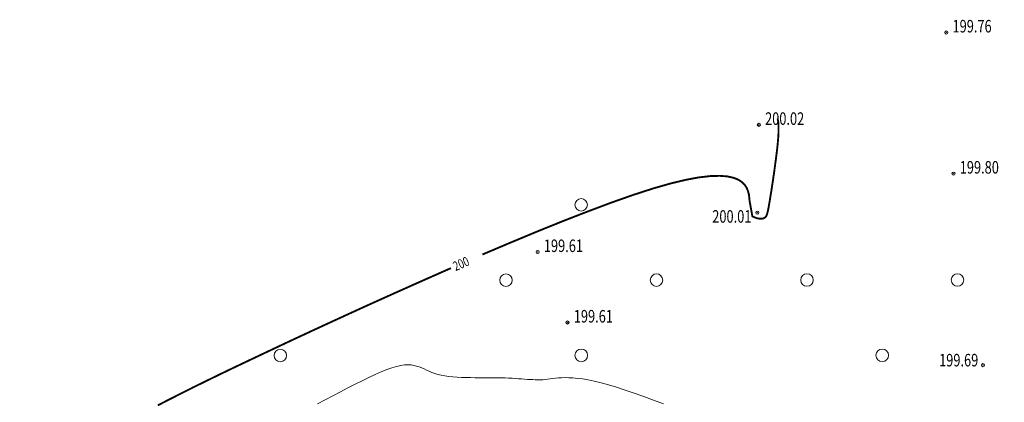
# Model space of a CAD drawing. Units: metres. Extents: x -5260 to 1591318, y -1112 to 388087.
# Drawn here: x 1584933 to 1585090, y 386986 to 387047 of the extents above; entities that cross this region are included whole.
import ezdxf

# ---------------------------------------------------------------- set-up
doc = ezdxf.new("R2010")
doc.units = ezdxf.units.M
doc.header["$MEASUREMENT"] = 0
doc.linetypes.add('15', pattern=[12, 3, -9])
for name, color, linetype, lineweight in [('Край ПЧ', 172, 'Continuous', 30), ('Ситуационный план', 7, 'Continuous', 9), ('Трасса', 7, 'Continuous', 9)]:
    doc.layers.add(name, color=color, linetype=linetype, lineweight=lineweight)
for name, color, linetype in [('Обустройство дороги (столбики и пр)', 210, 'Continuous'), ('Отметки высот', 7, 'Continuous'), ('Разметка', 160, 'Continuous')]:
    doc.layers.add(name, color=color, linetype=linetype)
doc.styles.add('SHRFT', font='isocpeur.ttf', dxfattribs={"width": 0.75, "oblique": 10})
doc.linetypes.add('ограждение1', pattern='A,0.25,-0.1,[133,ltypeshp.shx,S=0.1,R=0,X=-0.1,Y=0],-0.1,1', length=1.45)

# ---------------------------------------------------------------- blocks, each defined once
blk = doc.blocks.new('BL_2004')
at = {"color": 0}
blk.add_circle((0, 0), 1, dxfattribs=at)

msp = doc.modelspace()

# ---------------------------------------------------------------- linework, layer by layer
at = {"layer": 'Край ПЧ', "linetype": 'Continuous'}
for centre, radius, start, end in [((1585594.55151, 384717.36042, 238.003), 2309.99248, 87.79726571, 109.99416115), ((1585594.5492, 384717.3465, 238.003), 2302.50032, 87.79533506, 109.99142487), ((1585594.5469, 384717.35349, 238.003), 2297.5, 87.79228619, 109.98971507), ((1585594.39648, 384719.97028, 238.003), 2287.39107, 87.7858133, 110.00484632)]:
    msp.add_arc(centre, radius, start, end, dxfattribs=at)
at = {"layer": 'Обустройство дороги (столбики и пр)', "linetype": 'ограждение1', "ltscale": 2}
for radius, start, end in [(2300.4, 87.79550697, 109.99097818), (2299.6, 87.79473157, 109.99070342)]:
    msp.add_arc((1585594.56323, 384717.34054, 238.003), radius, start, end, dxfattribs=at)
at = {"layer": 'Разметка', "linetype": '15', "ltscale": 0.5}
for radius, start, end in [(2306.25, 87.79627499, 109.99277083), (2293.75, 87.78869545, 109.98847662)]:
    msp.add_arc((1585594.54923, 384717.35351, 238.003), radius, start, end, dxfattribs=at)
at = {"layer": 'Ситуационный план', "const_width": 0.3, "elevation": 238.003}
for points in [[(1585034.02478, 387020.29627), (1585036.81446, 387021.0874), (1585039.23422, 387021.66838), (1585041.31407, 387022.04922), (1585043.08398, 387022.24994), (1585044.57397, 387022.29055), (1585045.794, 387022.20104), (1585046.78409, 387021.98144), (1585047.56422, 387021.67176), (1585048.16438, 387021.272), (1585048.60456, 387020.82218), (1585048.91477, 387020.32231), (1585049.11498, 387019.80239), (1585049.24519, 387019.28244), (1585049.30539, 387018.78247), (1585049.34558, 387018.31248), (1585049.79659, 387015.84267), (1585049.8466, 387015.81269), (1585049.89661, 387015.78271), (1585049.94662, 387015.75273), (1585050.00663, 387015.72275), (1585050.06664, 387015.70278), (1585050.13665, 387015.6728), (1585050.20667, 387015.64283), (1585050.27667, 387015.62286), (1585050.34669, 387015.59289), (1585050.41669, 387015.57292), (1585050.49671, 387015.54295), (1585050.57671, 387015.52298), (1585050.64672, 387015.51301), (1585050.72673, 387015.49304), (1585050.80673, 387015.48308), (1585050.88674, 387015.46311), (1585050.96674, 387015.46314), (1585051.04674, 387015.45317), (1585051.11674, 387015.4532), (1585051.19674, 387015.45323), (1585051.26674, 387015.45326), (1585051.34674, 387015.46329), (1585051.41673, 387015.47332), (1585051.48673, 387015.49335), (1585051.55672, 387015.51338), (1585051.61671, 387015.5334), (1585051.6767, 387015.56343), (1585051.73668, 387015.60345), (1585051.79667, 387015.64348), (1585051.85665, 387015.6835), (1585051.90663, 387015.73352), (1585051.94661, 387015.79354), (1585051.99658, 387015.86356), (1585052.03654, 387015.94357), (1585052.0865, 387016.04359), (1585052.12645, 387016.16361), (1585052.16639, 387016.31363), (1585052.21633, 387016.48365), (1585052.26624, 387016.68367), (1585052.31615, 387016.92369), (1585052.36604, 387017.19371), (1585052.42591, 387017.50373), (1585052.48577, 387017.85376), (1585052.55561, 387018.24379), (1585052.62543, 387018.69381), (1585052.70523, 387019.18385), (1585052.79501, 387019.72388), (1585052.88478, 387020.29392), (1585052.97453, 387020.90396), (1585053.07428, 387021.534), (1585053.16401, 387022.18403), (1585053.26374, 387022.84407), (1585053.35347, 387023.51411), (1585053.4432, 387024.18415), (1585053.53293, 387024.84418), (1585053.61267, 387025.48421), (1585053.69242, 387026.11425), (1585053.76217, 387026.71428), (1585053.82195, 387027.2743), (1585053.87173, 387027.80432), (1585053.91154, 387028.28434), (1585053.94136, 387028.71435), (1585053.9612, 387029.10436), (1585053.97106, 387029.46436), (1585053.97093, 387029.77436), (1585053.97081, 387030.06436), (1585053.96071, 387030.31436), (1585053.95062, 387030.53435), (1585053.93055, 387030.72434), (1585053.92048, 387030.89434), (1585053.89042, 387031.04433), (1585053.87036, 387031.17432), (1585053.85032, 387031.28431), (1585053.83028, 387031.3743), (1585053.81025, 387031.4543)], [(1585006.73906, 387009.74519), (1585011.1583, 387011.61699), (1585015.48757, 387013.41874), (1585019.67688, 387015.11044), (1585023.67625, 387016.66207), (1585027.42568, 387018.06359), (1585030.89519, 387019.285), (1585034.02478, 387020.29627)], [(1584973.21519, 386994.61159), (1584976.64454, 386996.22298), (1584980.37384, 386997.9545), (1584984.35309, 386999.78611), (1584988.51232, 387001.6878), (1584992.83154, 387003.62955), (1584997.25074, 387005.60134), (1585001.71994, 387007.57316)], [(1584954.98881, 386985.7042), (1584956.10857, 386986.28465), (1584957.3983, 386986.94517), (1584958.888, 386987.69578), (1584960.59765, 386988.55647), (1584962.55726, 386989.51727), (1584964.77682, 386990.59817), (1584967.27633, 386991.79918), (1584970.08579, 386993.13032), (1584973.21519, 386994.61159)]]:
    msp.add_lwpolyline(points, dxfattribs=at)
at = {"layer": 'Ситуационный план', "elevation": 238.003}
msp.add_lwpolyline([(1584980.4587, 386985.96453), (1584981.67844, 386986.60502), (1584982.89819, 386987.23552), (1584984.09793, 386987.86601), (1584985.27768, 386988.48649), (1584986.42744, 386989.07695), (1584987.54722, 386989.62741), (1584988.617, 386990.15784), (1584989.63681, 386990.62825), (1584990.59664, 386991.04864), (1584991.48649, 386991.409), (1584992.30638, 386991.69934), (1584993.04629, 386991.90964), (1584993.71623, 386992.05991), (1584994.3162, 386992.14015), (1584994.86619, 386992.16038), (1584995.3562, 386992.14057), (1584995.81623, 386992.07076), (1584996.24627, 386991.97094), (1584996.65632, 386991.8311), (1584997.05638, 386991.68126), (1584997.44646, 386991.50142), (1584997.83653, 386991.32158), (1584998.2466, 386991.14175), (1584998.67668, 386990.96192), (1584999.13675, 386990.79211), (1584999.63681, 386990.64231), (1585000.17686, 386990.51253), (1585000.7569, 386990.40277), (1585001.37694, 386990.32302), (1585002.02696, 386990.25328), (1585002.70698, 386990.20356), (1585003.407, 386990.16384), (1585004.11701, 386990.13413), (1585004.83702, 386990.11442), (1585005.56702, 386990.10472), (1585006.29702, 386990.10501), (1585007.01702, 386990.10531), (1585007.72702, 386990.10559), (1585008.41703, 386990.09587), (1585009.08703, 386990.09615), (1585009.72703, 386990.08641), (1585010.34704, 386990.06666), (1585010.92705, 386990.03689), (1585011.47706, 386990.00712), (1585012.00708, 386989.97733), (1585012.50709, 386989.94753), (1585012.9971, 386989.90773), (1585013.45712, 386989.87792), (1585013.90713, 386989.8381), (1585014.33714, 386989.81828), (1585014.75715, 386989.79845), (1585015.16716, 386989.77861), (1585015.56716, 386989.76877), (1585015.96716, 386989.77894), (1585016.35715, 386989.7891), (1585016.74714, 386989.81925), (1585017.13712, 386989.85941), (1585017.5371, 386989.90957), (1585017.95708, 386989.96974), (1585018.39706, 386990.01992), (1585018.85704, 386990.07011), (1585019.36703, 386990.10032), (1585019.91702, 386990.12054), (1585020.52702, 386990.11079), (1585021.18704, 386990.07106), (1585021.91707, 386990.00135), (1585022.71711, 386989.90168), (1585023.60717, 386989.74204), (1585024.58725, 386989.54243), (1585025.65736, 386989.28287), (1585026.83749, 386988.96335), (1585028.11764, 386988.58387), (1585029.49782, 386988.14443), (1585030.95802, 386987.65502), (1585032.47824, 386987.11564), (1585034.04847, 386986.54627), (1585035.64871, 386985.95692)], dxfattribs=at)
at = {"layer": 'Ситуационный план'}
for centre in [(1585080.7147, 387045.14521, 238.003), (1585050.82067, 387030.41308, 238.003), (1585081.86383, 387022.64568, 238.003), (1585050.59635, 387016.42299, 238.003), (1585015.5389, 387010.13877, 238.003), (1585020.31346, 386998.9007, 238.003), (1585086.57622, 386992.10759, 238.003)]:
    msp.add_circle(centre, 0.25, dxfattribs=at)
for p in [(1585080.7147, 387045.14521, 238.003), (1585050.82067, 387030.41308, 238.003), (1585081.86383, 387022.64568, 238.003), (1585050.59635, 387016.42299, 238.003), (1585015.5389, 387010.13877, 238.003), (1585020.31346, 386998.9007, 238.003), (1585086.57622, 386992.10759, 238.003)]:
    msp.add_point(p, dxfattribs=at)
at = {"layer": 'Трасса'}
for centre, radius, start, end in [((1585594.54923, 384717.35351, 238.003), 2310.75, 87.79740375, 109.99430537), ((1585594.56322, 384717.30938, 238.003), 2289.28904, 87.7923618, 109.98686813)]:
    msp.add_arc(centre, radius, start, end, dxfattribs=at)

# ---------------------------------------------------------------- block references
at = {"layer": 'Ситуационный план', "rotation": 0.02324756630148938}
for p in [(1585022.49584, 387017.66159, 238.003), (1585010.50071, 387005.65672, 238.003), (1585034.50071, 387005.66646, 238.003), (1585058.50071, 387005.6762, 238.003), (1585082.50071, 387005.68593, 238.003), (1584974.50559, 386993.64211, 238.003), (1585022.50558, 386993.66159, 238.003), (1585070.50558, 386993.68107, 238.003)]:
    msp.add_blockref('BL_2004', p, dxfattribs=at)

# ---------------------------------------------------------------- texts
at = {"layer": 'Отметки высот', "style": 'SHRFT', "width": 0.75}
for s, height, rotation, p in [('199.76', 2, 0.0232476, (1585081.7147, 387045.14562, 238.003)), ('200.02', 2, 0.0232476, (1585051.82067, 387030.41349, 238.003)), ('199.80', 2, 0.0232476, (1585082.86383, 387022.64608, 238.003)), ('200.01', 2, 0.0232476, (1585043.397, 387014.82007, 238.003)), ('199.61', 2, 0.0232476, (1585016.5389, 387010.13917, 238.003)), ('200', 1.5, 23.4029076, (1585002.46014, 387007.08346, 238.003)), ('199.61', 2, 0.0232476, (1585021.31346, 386998.90111, 238.003)), ('199.69', 2, 0.0232476, (1585079.5763, 386991.90475, 238.003))]:
    msp.add_text(s, height=height, rotation=rotation, dxfattribs=at).set_placement(p)

doc.saveas('drawing.dxf')
